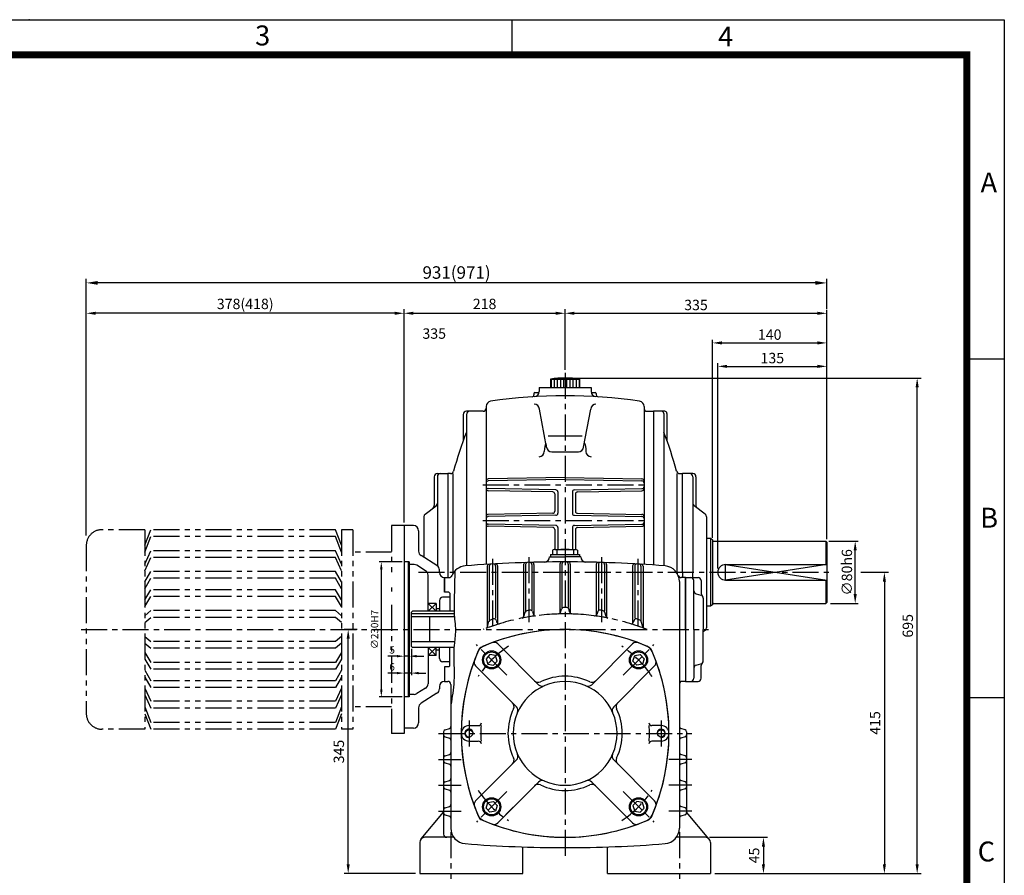
# Model space of a CAD drawing. Extents: x 5 to 1901, y 5 to 1311.
# Drawn here: x 953 to 1901, y 487 to 1311 of the extents above; entities that cross this region are included whole.
import ezdxf

# ---------------------------------------------------------------- set-up
doc = ezdxf.new("R2010")
doc.units = 0
doc.header["$LTSCALE"] = 20
doc.header["$MEASUREMENT"] = 0
for name, pattern in [('CENTER', [2, 1.25, -0.25, 0.25, -0.25]), ('DASHED', [0.75, 0.5, -0.25]), ('PHANTOM', [2.5, 1.25, -0.25, 0.25, -0.25, 0.25, -0.25])]:
    doc.linetypes.add(name, pattern=pattern)
doc.layers.get('0').update_dxf_attribs({"color": 2, "linetype": 'CONTINUOUS'})
for name, color, linetype in [('02', 1, 'PHANTOM'), ('1', 3, 'CONTINUOUS'), ('2', 1, 'DASHED'), ('3', 1, 'CENTER'), ('4', 1, 'PHANTOM')]:
    doc.layers.add(name, color=color, linetype=linetype)
doc.styles.add('ROMANS', font='romans.shx')
doc.styles.get("Standard").update_dxf_attribs({"font": 'simplex.shx'})

msp = doc.modelspace()

# ---------------------------------------------------------------- linework, layer by layer
at = {"color": 2}
for p, q in [((5, 1310.6), (1901, 1310.6)), ((1427, 1276.38), (1427, 1310.24)), ((1901, 1310.6), (1901, 5)), ((1864.84, 984.2), (1901, 984.2)), ((1321.13, 788.75), (1299.17, 788.75)), ((1301.17, 781.75), (1301.17, 665.75)), ((1330.13, 705.25), (1330.13, 679.75)), ((1316.13, 698.04), (1307.38, 698.04)), ((1328.13, 698.04), (1323.13, 698.04)), ((1335.13, 698.04), (1342.13, 698.04)), ((1316.13, 681.75), (1307.59, 681.75)), ((1330.13, 681.75), (1323.13, 681.75)), ((1337.13, 681.75), (1344.13, 681.75)), ((1321.13, 658.75), (1299.17, 658.75)), ((1864.84, 658.16), (1901, 658.16))]:
    msp.add_line(p, q, dxfattribs=at)
for p, q in [((1017.13, 814.12), (1017.13, 1061.28)), ((1719.13, 1057.28), (1028.13, 1057.28)), ((1730.13, 1032.05), (1730.13, 1061.28)), ((1017.13, 868.64), (1017.13, 1032.05)), ((1314.13, 1028.05), (1026.13, 1028.05)), ((1323.13, 826.7), (1323.13, 1032.05)), ((1323.13, 868.64), (1323.13, 1032.05)), ((1332.13, 1028.05), (1469.13, 1028.05)), ((1478.13, 993.14), (1478.13, 1032.05)), ((1478.13, 1002.52), (1478.13, 1031.05)), ((1487.13, 1028.05), (1721.13, 1028.05)), ((1730.13, 1002.52), (1730.13, 1031.05)), ((1478.13, 989.79), (1478.13, 1003.52)), ((1478.13, 973.69), (1478.13, 1002.52)), ((1620.13, 811.98), (1620.13, 1002.52)), ((1629.13, 999.52), (1721.13, 999.52)), ((1730.13, 810.51), (1730.13, 1002.52)), ((1625.13, 782.53), (1625.13, 979.96)), ((1634.13, 976.96), (1721.13, 976.96)), ((1730.13, 915.66), (1730.13, 970.72)), ((1482.13, 965.75), (1821.1, 965.75)), ((1817.1, 497.75), (1817.1, 956.75)), ((1732.07, 808.75), (1760.43, 808.75)), ((1757.43, 757.75), (1757.43, 799.75)), ((1730.13, 786.25), (1632.63, 771.25)), ((1632.63, 786.25), (1730.13, 771.25)), ((1632.63, 771.25), (1632.63, 786.25)), ((1762.84, 778.75), (1789.53, 778.75)), ((1785.53, 769.75), (1785.53, 497.75)), ((1733.75, 748.75), (1760.43, 748.75)), ((1277.89, 723.75), (1265.29, 723.75)), ((1269.29, 497.75), (1269.29, 714.75)), ((1617.13, 523.75), (1673.09, 523.75)), ((1669.09, 514.75), (1669.09, 497.75)), ((1334.13, 488.75), (1265.29, 488.75)), ((1622.13, 488.75), (1789.53, 488.75)), ((1622.13, 488.75), (1673.09, 488.75)), ((1752.64, 488.75), (1821.1, 488.75))]:
    msp.add_line(p, q)
msp.add_spline([(1372.1, 780.11), (1371.43, 741.25), (1371.46, 738.75), (1371.5, 735.75), (1372.44, 726.81), (1371.62, 711.75), (1371.15, 706.25), (1371.12, 673.85), (1368.13, 651.25)], degree=3)
msp.add_point((961.98, 1310.6), dxfattribs=at)
for points in [[(1028.13, 1059.11), (1028.13, 1055.45), (1017.13, 1057.28)], [(1719.13, 1059.11), (1719.13, 1055.45), (1730.13, 1057.28)], [(1026.13, 1029.55), (1026.13, 1026.55), (1017.13, 1028.05)], [(1314.13, 1029.55), (1314.13, 1026.55), (1323.13, 1028.05)], [(1332.13, 1029.55), (1332.13, 1026.55), (1323.13, 1028.05)], [(1469.13, 1029.55), (1469.13, 1026.55), (1478.13, 1028.05)], [(1487.13, 1029.55), (1487.13, 1026.55), (1478.13, 1028.05)], [(1721.13, 1029.55), (1721.13, 1026.55), (1730.13, 1028.05)], [(1629.13, 1001.02), (1629.13, 998.02), (1620.13, 999.52)], [(1721.13, 1001.02), (1721.13, 998.02), (1730.13, 999.52)], [(1634.13, 978.46), (1634.13, 975.46), (1625.13, 976.96)], [(1721.13, 978.46), (1721.13, 975.46), (1730.13, 976.96)], [(1815.6, 956.75), (1818.6, 956.75), (1817.1, 965.75)], [(1755.93, 799.75), (1758.93, 799.75), (1757.43, 808.75)], [(1784.03, 769.75), (1787.03, 769.75), (1785.53, 778.75)], [(1755.93, 757.75), (1758.93, 757.75), (1757.43, 748.75)], [(1267.79, 714.75), (1270.79, 714.75), (1269.29, 723.75)], [(1667.59, 514.75), (1670.59, 514.75), (1669.09, 523.75)], [(1267.79, 497.75), (1270.79, 497.75), (1269.29, 488.75)], [(1667.59, 497.75), (1670.59, 497.75), (1669.09, 488.75)], [(1784.03, 497.75), (1787.03, 497.75), (1785.53, 488.75)], [(1815.6, 497.75), (1818.6, 497.75), (1817.1, 488.75)]]:
    msp.add_solid(points)
for points in [[(1302.34, 781.75), (1300, 781.75), (1301.17, 788.75)], [(1316.13, 696.87), (1316.13, 699.2), (1323.13, 698.04)], [(1335.13, 696.87), (1335.13, 699.2), (1328.13, 698.04)], [(1316.13, 680.58), (1316.13, 682.91), (1323.13, 681.75)], [(1337.13, 680.58), (1337.13, 682.91), (1330.13, 681.75)], [(1302.34, 665.75), (1300, 665.75), (1301.17, 658.75)]]:
    msp.add_solid(points, dxfattribs=at)
at = {"layer": '02'}
msp.add_line((1262.89, 730.42), (1256.97, 735.29), dxfattribs=at)
at = {"layer": '1'}
for p, q in [((1464.13, 964.75), (1492.13, 964.75)), ((1464.13, 964.75), (1464.13, 956.75)), ((1464.63, 964.75), (1464.63, 956.75)), ((1467.63, 964.75), (1467.63, 956.75)), ((1470.63, 964.75), (1470.63, 956.75)), ((1473.63, 964.75), (1473.63, 956.75)), ((1476.63, 964.75), (1476.63, 956.75)), ((1479.63, 964.75), (1479.63, 956.75)), ((1482.63, 964.75), (1482.63, 956.75)), ((1485.63, 964.75), (1485.63, 956.75)), ((1488.63, 964.75), (1488.63, 956.75)), ((1491.63, 964.75), (1491.63, 956.75)), ((1492.13, 964.75), (1492.13, 956.75)), ((1448.13, 950.74), (1448.13, 949.69)), ((1449.13, 951.74), (1452.93, 951.74)), ((1453.13, 956.75), (1503.13, 956.75)), ((1453.13, 956.75), (1453.13, 952.82)), ((1503.13, 956.75), (1503.13, 952.82)), ((1503.32, 951.74), (1507.13, 951.74)), ((1508.13, 950.74), (1508.13, 949.69)), ((1380.13, 930.75), (1380.13, 905.76)), ((1399.13, 933.75), (1383.13, 933.75)), ((1383.13, 930.75), (1383.13, 784.98)), ((1402.13, 938.41), (1402.13, 786.34)), ((1460.37, 899.3), (1453.38, 935.8)), ((1495.88, 899.3), (1502.87, 935.8)), ((1554.13, 938.41), (1554.13, 786.34)), ((1557.13, 933.75), (1563.13, 933.75)), ((1563.13, 933.75), (1563.13, 785.74)), ((1574.13, 933.75), (1563.13, 933.75)), ((1573.13, 931.75), (1573.13, 784.98)), ((1576.13, 931.75), (1576.13, 905.48)), ((1461.78, 910.11), (1494.47, 910.11)), ((1465.36, 894.57), (1490.89, 894.57)), ((1355.13, 873.75), (1365.13, 873.75)), ((1365.13, 873.75), (1365.13, 773.75)), ((1367.82, 873.75), (1365.13, 873.75)), ((1370.13, 873.75), (1370.13, 777.42)), ((1586.13, 778.75), (1586.13, 873.75)), ((1588.43, 873.75), (1591.13, 873.75)), ((1601.13, 873.75), (1591.13, 873.75)), ((1591.13, 778.75), (1591.13, 873.75)), ((1352.13, 870.75), (1352.13, 842.92)), ((1355.13, 870.75), (1355.13, 785)), ((1478.13, 869.96), (1404.09, 868.67)), ((1478.13, 867.96), (1404.09, 866.67)), ((1478.13, 869.96), (1552.16, 868.67)), ((1478.13, 867.96), (1552.16, 866.67)), ((1601.13, 870.75), (1601.13, 778.75)), ((1604.13, 870.75), (1604.13, 842.92)), ((1469.16, 858.12), (1404.09, 859.26)), ((1466.16, 856.17), (1404.09, 857.26)), ((1468.13, 854.17), (1468.13, 837.54)), ((1471.13, 856.12), (1471.13, 835.59)), ((1485.13, 856.12), (1485.13, 835.59)), ((1487.09, 858.12), (1552.16, 859.26)), ((1488.13, 854.17), (1488.13, 837.54)), ((1490.09, 856.17), (1552.16, 857.26)), ((1343.3, 834.65), (1353.95, 842.85)), ((1466.16, 835.54), (1404.09, 834.46)), ((1490.09, 835.54), (1552.16, 834.46)), ((1612.95, 834.65), (1602.3, 842.85)), ((1342.13, 832.27), (1342.13, 793.12)), ((1469.16, 833.59), (1404.09, 832.46)), ((1469.16, 823.91), (1404.09, 825.04)), ((1487.09, 833.59), (1552.16, 832.46)), ((1487.09, 823.91), (1552.16, 825.04)), ((1614.13, 832.27), (1614.13, 725.23)), ((1323.13, 823.75), (1323.13, 628.75)), ((1332.13, 823.75), (1323.13, 823.75)), ((1337.13, 818.75), (1337.13, 799.02)), ((1466.16, 821.96), (1404.09, 823.04)), ((1468.13, 819.96), (1468.13, 800.75)), ((1471.13, 821.91), (1471.13, 800.75)), ((1485.13, 821.91), (1485.13, 800.75)), ((1488.13, 819.96), (1488.13, 800.75)), ((1490.09, 821.96), (1552.16, 823.04)), ((1618.13, 811.25), (1614.13, 811.25)), ((1618.13, 811.25), (1618.13, 746.25)), ((1620.13, 810.1), (1618.13, 811.25)), ((1620.13, 810.1), (1620.13, 747.41)), ((1621.13, 808.75), (1729.13, 808.75)), ((1729.13, 808.75), (1729.13, 786.25)), ((1729.13, 808.75), (1730.13, 807.75)), ((1730.13, 807.75), (1730.13, 749.75)), ((1466.68, 800.43), (1466.13, 800.12)), ((1466.13, 800.12), (1466.13, 795.75)), ((1468.13, 800.75), (1488.13, 800.75)), ((1470.13, 800.12), (1470.13, 795.75)), ((1486.13, 800.12), (1486.13, 795.75)), ((1489.57, 800.43), (1490.13, 800.12)), ((1490.13, 800.12), (1490.13, 795.75)), ((1327.13, 788.75), (1323.13, 788.75)), ((1328.13, 788.75), (1323.13, 788.75)), ((1327.13, 788.75), (1327.13, 658.75)), ((1328.13, 788.75), (1328.13, 658.75)), ((1354.78, 785.22), (1339.48, 794.78)), ((1463.13, 793.75), (1463.13, 793.58)), ((1463.13, 793.75), (1478.13, 793.75)), ((1464.13, 795.75), (1492.13, 795.75)), ((1464.13, 795.75), (1464.13, 793.75)), ((1493.13, 793.75), (1478.13, 793.75)), ((1492.13, 795.75), (1492.13, 793.75)), ((1493.13, 793.75), (1493.13, 793.58)), ((1332.82, 786.25), (1328.13, 786.25)), ((1343.78, 780.3), (1335.47, 785.49)), ((1357.13, 778.75), (1357.13, 780.98)), ((1403.13, 784.52), (1403.13, 725.64)), ((1405.13, 784.65), (1405.13, 732.46)), ((1411.13, 784.76), (1411.13, 734.46)), ((1413.13, 784.88), (1413.13, 729.62)), ((1438.13, 786.15), (1438.13, 735.48)), ((1440.13, 786.21), (1440.13, 741.57)), ((1446.13, 786.27), (1446.13, 742.53)), ((1448.13, 786.32), (1448.13, 737.39)), ((1473.13, 786.75), (1473.13, 739.29)), ((1475.13, 786.75), (1475.13, 744.84)), ((1481.13, 786.75), (1481.13, 744.84)), ((1483.13, 786.75), (1483.13, 739.29)), ((1508.13, 786.32), (1508.13, 737.39)), ((1510.13, 786.27), (1510.13, 742.53)), ((1516.13, 786.21), (1516.13, 741.57)), ((1518.13, 786.15), (1518.13, 735.48)), ((1543.13, 784.88), (1543.13, 729.62)), ((1545.13, 784.76), (1545.13, 734.46)), ((1551.13, 784.65), (1551.13, 732.46)), ((1553.13, 784.52), (1553.13, 725.64)), ((1586.13, 778.75), (1586.13, 777.42)), ((1591.13, 778.75), (1591.13, 773.75)), ((1601.13, 773.75), (1601.13, 778.75)), ((1632.63, 786.25), (1730.13, 786.25)), ((1346.13, 741.25), (1346.13, 776.06)), ((1362.13, 759.75), (1362.13, 773.75)), ((1362.13, 773.75), (1362.13, 759.75)), ((1362.13, 773.75), (1362.13, 773.75)), ((1362.13, 773.75), (1364.15, 773.75)), ((1362.13, 773.75), (1362.13, 773.75)), ((1362.13, 773.75), (1366.46, 773.75)), ((1588.13, 769.94), (1588.13, 532.57)), ((1594.13, 773.75), (1589.79, 773.75)), ((1594.13, 773.75), (1594.13, 673.75)), ((1594.13, 723.75), (1594.13, 773.75)), ((1594.13, 773.75), (1606.13, 773.75)), ((1602.13, 723.75), (1602.13, 770.75)), ((1609.13, 770.75), (1609.13, 758.44)), ((1632.63, 771.25), (1730.13, 771.25)), ((1729.13, 771.25), (1729.13, 748.75)), ((1366.13, 759.75), (1362.13, 759.75)), ((1367.13, 758.75), (1366.13, 759.75)), ((1367.13, 758.75), (1367.13, 741.25)), ((1602.13, 760.81), (1602.13, 760.8)), ((1357.13, 751.75), (1357.13, 741.25)), ((1367.13, 754.75), (1360.13, 754.75)), ((1604.32, 758.14), (1608.93, 756.86)), ((1611.13, 753.97), (1611.13, 723.75)), ((1729.13, 748.75), (1730.13, 749.75)), ((1331.13, 741.25), (1330.13, 740.25)), ((1330.13, 707.25), (1330.13, 740.25)), ((1371.43, 741.25), (1331.13, 741.25)), ((1354.13, 748.75), (1346.13, 741.25)), ((1346.13, 748.75), (1354.13, 741.25)), ((1354.13, 748.75), (1346.13, 748.75)), ((1354.13, 748.75), (1354.13, 741.25)), ((1357.13, 743.75), (1354.13, 743.75)), ((1438.48, 736.15), (1439.77, 740.39)), ((1446.66, 740.95), (1447.59, 738.21)), ((1473.56, 740.04), (1474.68, 743.47)), ((1482.69, 740.04), (1481.57, 743.47)), ((1509.59, 740.95), (1508.66, 738.21)), ((1517.77, 736.15), (1516.48, 740.39)), ((1618.13, 746.25), (1614.13, 746.25)), ((1620.13, 747.41), (1618.13, 746.25)), ((1621.13, 748.75), (1729.13, 748.75)), ((1371.46, 738.75), (1330.13, 738.75)), ((1371.5, 735.75), (1330.13, 735.75)), ((1347.98, 711.75), (1347.98, 735.75)), ((1403.4, 726.23), (1404.84, 731.45)), ((1411.77, 732.61), (1412.49, 730.52)), ((1544.48, 732.61), (1543.76, 730.52)), ((1552.85, 726.23), (1551.41, 731.45)), ((1594.13, 723.75), (1594.13, 673.75)), ((1602.13, 723.75), (1602.13, 676.75)), ((1611.13, 693.53), (1611.13, 723.75)), ((1612.95, 722.85), (1611.13, 721.44)), ((1371.62, 711.75), (1330.13, 711.75)), ((1330.13, 707.25), (1331.13, 706.25)), ((1371.15, 706.25), (1331.13, 706.25)), ((1346.13, 706.25), (1346.13, 671.44)), ((1346.13, 698.75), (1354.13, 706.25)), ((1354.13, 698.75), (1346.13, 706.25)), ((1354.13, 698.75), (1354.13, 706.25)), ((1357.13, 703.75), (1354.13, 703.75)), ((1357.13, 695.75), (1357.13, 706.25)), ((1367.13, 688.75), (1367.13, 706.25)), ((1452.5, 670.59), (1413.21, 709.88)), ((1503.75, 670.59), (1543.04, 709.88)), ((1354.13, 698.75), (1346.13, 698.75)), ((1367.13, 692.75), (1360.13, 692.75)), ((1362.13, 687.75), (1362.13, 673.75)), ((1362.13, 687.75), (1362.13, 673.75)), ((1366.13, 687.75), (1362.13, 687.75)), ((1367.13, 688.75), (1366.13, 687.75)), ((1431.29, 649.37), (1392, 688.66)), ((1524.96, 649.37), (1564.25, 688.66)), ((1602.13, 686.69), (1602.13, 686.7)), ((1604.32, 689.36), (1608.93, 690.64)), ((1609.13, 676.75), (1609.13, 689.06)), ((1362.13, 673.75), (1365.13, 673.75)), ((1594.13, 673.75), (1591.13, 673.75)), ((1594.13, 673.75), (1606.13, 673.75)), ((1343.78, 667.2), (1335.47, 662.01)), ((1357.13, 668.75), (1357.13, 666.52)), ((1368.13, 670.75), (1368.13, 532.57)), ((1327.13, 658.75), (1323.13, 658.75)), ((1328.13, 658.75), (1323.13, 658.75)), ((1332.82, 661.25), (1328.13, 661.25)), ((1354.78, 662.28), (1339.48, 652.72)), ((1337.13, 648.48), (1337.13, 633.75)), ((1332.13, 628.75), (1323.13, 628.75)), ((1362.58, 627.17), (1366.67, 628.34)), ((1385.63, 631.25), (1394.53, 631.25)), ((1570.63, 631.25), (1561.72, 631.25)), ((1593.67, 627.17), (1589.58, 628.34)), ((1361.13, 625.24), (1361.13, 526.75)), ((1362.58, 620.34), (1366.67, 619.17)), ((1385.63, 616.25), (1394.53, 616.25)), ((1570.63, 616.25), (1561.72, 616.25)), ((1593.67, 620.34), (1589.58, 619.17)), ((1595.13, 625.24), (1595.13, 547.26)), ((1362.58, 602.17), (1366.67, 603.34)), ((1431.29, 598.13), (1392, 558.84)), ((1524.96, 598.13), (1564.25, 558.84)), ((1593.67, 602.17), (1589.58, 603.34)), ((1362.58, 595.34), (1366.67, 594.17)), ((1593.67, 595.34), (1589.58, 594.17)), ((1362.58, 577.17), (1366.67, 578.34)), ((1593.67, 577.17), (1589.58, 578.34)), ((1362.58, 570.34), (1366.67, 569.17)), ((1452.5, 576.92), (1413.21, 537.62)), ((1503.75, 576.92), (1543.04, 537.62)), ((1593.67, 570.34), (1589.58, 569.17)), ((1362.58, 552.17), (1366.67, 553.34)), ((1593.67, 552.17), (1589.58, 553.34)), ((1339.59, 522.29), (1361.13, 547.95)), ((1362.58, 545.34), (1366.67, 544.17)), ((1593.67, 545.34), (1589.58, 544.17)), ((1616.66, 522.29), (1595.13, 547.95)), ((1370.99, 523.75), (1343.13, 523.75)), ((1613.13, 523.75), (1585.26, 523.75)), ((1338.13, 518.75), (1338.13, 488.75)), ((1437.39, 488.75), (1437.39, 514.44)), ((1518.86, 488.75), (1518.86, 514.44)), ((1618.13, 518.75), (1618.13, 488.75)), ((1338.13, 488.75), (1437.39, 488.75)), ((1518.86, 488.75), (1618.13, 488.75))]:
    msp.add_line(p, q, dxfattribs=at)
at = {"layer": '1', "const_width": 6.8}
msp.add_lwpolyline([(42.08, 1276.74), (1864.84, 1276.74), (1864.84, 40.35), (42.08, 40.35), (42.08, 1280.14)], dxfattribs=at)
at = {"layer": '1'}
for points in [[(1412.79, 693.32), (1411.09, 698.55), (1405.71, 699.69), (1402.04, 695.6), (1403.74, 690.37), (1409.12, 689.23)], [(1543.46, 693.32), (1545.16, 698.55), (1550.54, 699.69), (1554.21, 695.6), (1552.51, 690.37), (1547.14, 689.23)], [(1412.79, 554.18), (1411.09, 548.95), (1405.71, 547.81), (1402.04, 551.9), (1403.74, 557.13), (1409.12, 558.27)], [(1543.46, 554.18), (1545.16, 548.95), (1550.54, 547.81), (1554.21, 551.9), (1552.51, 557.13), (1547.14, 558.27)]]:
    msp.add_lwpolyline(points, close=True, dxfattribs=at)
for centre, radius in [((1407.41, 694.46), 8.75), ((1407.41, 694.46), 7.75), ((1548.84, 694.46), 8.75), ((1548.84, 694.46), 7.75), ((1385.63, 623.75), 3.5), ((1570.63, 623.75), 3.5), ((1407.41, 553.04), 8.75), ((1407.41, 553.04), 7.75), ((1548.84, 553.04), 8.75), ((1548.84, 553.04), 7.75)]:
    msp.add_circle(centre, radius, dxfattribs=at)
for centre, radius, start, end in [((1478.13, 867.25), 98.5, 81.82877, 98.17123), ((1478.13, 468.75), 480, 81.40357, 98.59643), ((1446.13, 949.69), 2, 273.80667, 0), ((1449.13, 950.74), 1, 90, 180), ((1448.13, 952.82), 5, 273.54633, 0), ((1508.13, 952.82), 5, 180, 266.45367), ((1507.13, 950.74), 1, 0, 90), ((1510.13, 949.69), 2, 180, 266.19333), ((1407.13, 938.41), 5, 98.59643, 180), ((1448.39, 935.52), 5, 3.11401, 90), ((1507.86, 935.52), 5, 90, 176.88599), ((1549.13, 938.41), 5, 0, 81.40357), ((1383.13, 930.75), 3, 90, 180), ((1386.13, 930.75), 3, 90, 180), ((1399.13, 936.75), 3, 270, 0), ((1557.13, 936.75), 3, 180, 270), ((1571.13, 931.75), 2, 0, 90), ((1574.13, 931.75), 2, 0, 90), ((1730.47, 778.75), 372.66, 158.76082, 164.878), ((1225.78, 778.75), 372.66, 15.122, 21.23918), ((1453.13, 894.98), 5, 270, 0), ((1465.36, 899.57), 5, 183.11401, 270), ((1490.89, 899.57), 5, 270, 356.88599), ((1503.13, 894.98), 5, 180, 270), ((1355.13, 870.75), 3, 90, 180), ((1358.13, 870.75), 3, 90, 180), ((1367.82, 876.75), 3, 270, 344.878), ((1588.43, 876.75), 3, 195.122, 270), ((1598.13, 870.75), 3, 360, 90), ((1601.13, 870.75), 3, 0, 90), ((1404.13, 866.67), 2, 91, 180), ((1404.13, 864.67), 2, 91, 180), ((1552.13, 866.67), 2, 360, 89), ((1552.13, 864.67), 2, 0, 89), ((1404.13, 861.26), 2, 180, 269), ((1404.13, 859.26), 2, 180, 269), ((1466.13, 854.17), 2, 0, 89), ((1469.13, 856.12), 2, 0, 89), ((1487.13, 856.12), 2, 91, 180), ((1490.13, 854.17), 2, 91, 180), ((1552.13, 861.26), 2, 271, 0), ((1552.13, 859.26), 2, 271, 0), ((1352.13, 845.23), 3, 307.56859, 0), ((1604.13, 845.23), 3, 180, 232.43141), ((1345.13, 832.27), 3, 127.56859, 180), ((1349.13, 842.92), 3, 307.56859, 360), ((1404.13, 832.46), 2, 91, 180), ((1466.13, 837.54), 2, 271, 0), ((1469.13, 835.59), 2, 271, 0), ((1487.13, 835.59), 2, 180, 269), ((1490.13, 837.54), 2, 180, 269), ((1552.13, 832.46), 2, 360, 89), ((1607.13, 842.92), 3, 180, 232.43141), ((1611.13, 832.27), 3, 0, 52.43141), ((1404.13, 830.46), 2, 91, 180), ((1404.13, 827.04), 2, 180, 269), ((1404.13, 825.04), 2, 180, 269), ((1552.13, 830.46), 2, 0, 89), ((1552.13, 827.04), 2, 271, 0), ((1552.13, 825.04), 2, 271, 0), ((1332.13, 818.75), 5, 0, 90), ((1466.13, 819.96), 2, 0, 89), ((1469.13, 821.91), 2, 0, 89), ((1487.13, 821.91), 2, 91, 180), ((1490.13, 819.96), 2, 91, 180), ((1621.13, 809.75), 1, 180, 270), ((1342.13, 799.02), 5, 180, 237.99462), ((1468.13, 797.29), 3.46, 54.73561, 114.73561), ((1478.13, 750.09), 50.66, 80.91372, 99.08628), ((1488.13, 797.29), 3.46, 65.26439, 125.26439), ((1478.13, -411.25), 1200, 90, 94.59827), ((1411.13, 784.88), 2, 0, 93.20603), ((1440.13, 786.15), 2, 91.8177, 180), ((1442.13, 786.21), 2, 91.722, 180), ((1444.13, 786.27), 2, 0, 91.62631), ((1446.13, 786.32), 2, 0, 91.53062), ((1458.13, 793.58), 5, 270.95101, 0), ((1475.13, 786.75), 2, 90.14348, 180), ((1477.13, 786.75), 2, 90.04783, 180), ((1478.13, -411.25), 1200, 85.40173, 90), ((1479.13, 786.75), 2, 0, 89.95217), ((1481.13, 786.75), 2, 0, 89.85652), ((1498.13, 793.58), 5, 180, 269.04899), ((1510.13, 786.32), 2, 88.46938, 180), ((1512.13, 786.27), 2, 88.37369, 180), ((1514.13, 786.21), 2, 0, 88.278), ((1516.13, 786.15), 2, 0, 88.1823), ((1545.13, 784.88), 2, 86.79397, 180), ((1332.82, 781.25), 5, 57.99462, 90), ((1341.13, 776.06), 5, 0, 57.99462), ((1352.13, 780.98), 5, 0, 57.99462), ((1362.13, 778.75), 5, 180, 270), ((1383.13, 769.94), 15, 94.59827, 157.75523), ((1405.13, 784.52), 2, 93.49348, 180), ((1407.13, 784.65), 2, 93.39765, 180), ((1409.13, 784.76), 2, 0, 93.30183), ((1547.13, 784.76), 2, 86.69817, 180), ((1549.13, 784.65), 2, 360, 86.60235), ((1551.13, 784.52), 2, 0, 86.50652), ((1573.13, 769.94), 15, 0, 85.40173), ((1632.63, 778.75), 7.5, 90, 270), ((1366.46, 776.75), 3, 270, 337.75523), ((1589.79, 776.75), 3, 202.24477, 270), ((1599.13, 770.75), 3, 0, 90), ((1606.13, 770.75), 3, 360, 90), ((1605.13, 761.03), 3, 180, 254.47589), ((1612.13, 758.44), 3, 180, 228.18969), ((1360.13, 751.75), 3, 90, 180), ((1608.13, 753.97), 3, 0, 74.47589), ((1441.68, 739.81), 2, 99.57494, 163.07294), ((1478.13, 523.75), 221.11, 98.75642, 99.57494), ((1444.77, 740.3), 2, 18.77548, 98.75642), ((1471.66, 740.65), 2, 271.70719, 341.97314), ((1476.58, 742.85), 2, 90.40343, 161.97314), ((1478.13, 523.75), 221.11, 90, 90.40343), ((1478.13, 523.75), 221.11, 89.59657, 90), ((1479.67, 742.85), 2, 18.02686, 89.59657), ((1484.59, 740.65), 2, 198.02686, 268.29281), ((1511.48, 740.3), 2, 81.24358, 161.22452), ((1478.13, 523.75), 221.11, 80.42506, 81.24358), ((1514.57, 739.81), 2, 16.92706, 80.42506), ((1621.13, 747.75), 1, 90, 180), ((1406.77, 730.92), 2, 109.0051, 164.50673), ((1478.13, 523.75), 221.11, 108.14877, 109.0051), ((1409.88, 731.96), 2, 19.10748, 108.14877), ((1414.38, 731.18), 2, 199.10748, 287.08294), ((1478.13, 523.75), 215, 97.5834, 101.04212), ((1436.56, 736.73), 2, 281.04212, 343.07294), ((1449.49, 738.85), 2, 198.77548, 277.5834), ((1478.13, 523.75), 215, 90, 91.70719), ((1478.13, 523.75), 215, 88.29281, 90), ((1506.76, 738.85), 2, 262.4166, 341.22452), ((1478.13, 523.75), 215, 78.95788, 82.4166), ((1519.69, 736.73), 2, 196.92706, 258.95788), ((1541.87, 731.18), 2, 252.91706, 340.89252), ((1546.37, 731.96), 2, 71.85123, 160.89252), ((1478.13, 523.75), 221.11, 70.9949, 71.85123), ((1549.48, 730.92), 2, 15.49327, 70.9949), ((1478.13, 523.75), 200, 66.26112, 113.96504), ((1478.13, 523.75), 200, 90, 113.15102), ((1478.13, 523.75), 215, 107.08294, 110.68626), ((1401.47, 726.76), 2, 290.68626, 344.50673), ((1478.13, 523.75), 200, 66.84898, 90), ((1478.13, 523.75), 215, 69.31374, 72.91706), ((1554.78, 726.76), 2, 195.49327, 249.31374), ((1611.13, 725.23), 3, 307.56859, 360), ((1409.68, 706.34), 5, 45, 110.54988), ((1546.57, 706.34), 5, 69.45012, 135), ((1578.13, 623.75), 200, 156.03496, 203.96504), ((1578.13, 623.75), 200, 156.84898, 203.15102), ((1403.43, 698.45), 10, 113.15102, 156.84898), ((1398.11, 703.77), 3, 113.96504, 156.03496), ((1552.82, 698.45), 10, 23.15102, 66.84898), ((1556.63, 702.25), 5, 23.73888, 66.26112), ((1378.13, 623.75), 200, 0, 23.73888), ((1378.13, 623.75), 200, 336.84898, 23.15102), ((1360.13, 695.75), 3, 180, 270), ((1395.53, 692.2), 5, 159.45012, 225), ((1560.72, 692.2), 5, 315, 20.54988), ((1608.13, 693.53), 3, 285.52411, 0), ((1605.13, 686.47), 3, 105.52411, 180), ((1612.13, 689.06), 3, 131.81031, 180), ((1362.13, 668.75), 5, 90, 180), ((1365.13, 670.75), 3, 0, 90), ((1478.13, 623.75), 50, 0, 180), ((1452.27, 677.89), 5, 225, 295.52878), ((1478.13, 623.75), 55, 64.47122, 115.52878), ((1503.98, 677.89), 5, 244.47122, 315), ((1591.13, 670.75), 3, 90, 180), ((1599.13, 676.75), 3, 270, 0), ((1606.13, 676.75), 3, 270, 0), ((1341.13, 671.44), 5, 302.00538, 0), ((1352.13, 666.52), 5, 302.00538, 0), ((1456.04, 674.12), 5, 225, 293.67631), ((1500.21, 674.12), 5, 246.32369, 315), ((1332.82, 666.25), 5, 270, 302.00538), ((1342.13, 648.48), 5, 122.00538, 180), ((1478.13, 623.75), 55, 154.47122, 180), ((1423.98, 649.61), 5, 334.47122, 45), ((1427.75, 645.84), 5, 336.32369, 45), ((1528.5, 645.84), 5, 135, 203.67631), ((1532.27, 649.61), 5, 135, 205.52878), ((1478.13, 623.75), 55, 334.47122, 25.52878), ((1332.13, 633.75), 5, 270, 0), ((1363.13, 625.24), 2, 105.9454, 180), ((1366.13, 630.26), 2, 285.9454, 0), ((1385.63, 623.75), 7.5, 90, 270), ((1385.63, 623.75), 4, 353.97382, 280.07444), ((1394.53, 634.25), 3, 270, 352.84066), ((1478.13, 623.75), 81.25, 174.70362, 185.29638), ((1561.72, 634.25), 3, 187.15934, 270), ((1478.13, 623.75), 81.25, 354.70362, 5.29638), ((1570.63, 623.75), 4, 259.92556, 186.02618), ((1570.63, 623.75), 7.5, 270, 90), ((1590.13, 630.26), 2, 180, 254.0546), ((1593.13, 625.24), 2, 360, 74.0546), ((1363.13, 622.26), 2, 180, 254.0546), ((1366.13, 617.24), 2, 0, 74.0546), ((1394.53, 613.25), 3, 7.15934, 90), ((1478.13, 623.75), 55, 180, 205.52878), ((1478.13, 623.75), 50, 180, 0), ((1561.72, 613.25), 3, 90, 172.84066), ((1378.13, 623.75), 200, 336.26112, 0), ((1590.13, 617.24), 2, 105.9454, 180), ((1593.13, 622.26), 2, 285.9454, 360), ((1363.13, 600.24), 2, 105.9454, 180), ((1363.13, 597.26), 2, 180, 254.0546), ((1366.13, 605.26), 2, 285.9454, 0), ((1423.98, 597.89), 5, 315, 25.52878), ((1427.75, 601.66), 5, 315, 23.67631), ((1528.5, 601.66), 5, 156.32369, 225), ((1532.27, 597.89), 5, 154.47122, 225), ((1590.13, 605.26), 2, 180, 254.0546), ((1593.13, 600.24), 2, 360, 74.0546), ((1593.13, 597.26), 2, 285.9454, 360), ((1366.13, 592.24), 2, 0, 74.0546), ((1590.13, 592.24), 2, 105.9454, 180), ((1366.13, 580.26), 2, 285.9454, 0), ((1456.04, 573.38), 5, 66.32369, 135), ((1500.21, 573.38), 5, 45, 113.67631), ((1590.13, 580.26), 2, 180, 254.0546), ((1363.13, 575.24), 2, 105.9454, 180), ((1363.13, 572.26), 2, 180, 254.0546), ((1366.13, 567.24), 2, 0, 74.0546), ((1452.27, 569.61), 5, 64.47122, 135), ((1478.13, 623.75), 55, 244.47122, 295.52878), ((1503.98, 569.61), 5, 45, 115.52878), ((1590.13, 567.24), 2, 105.9454, 180), ((1593.13, 575.24), 2, 360, 74.0546), ((1593.13, 572.26), 2, 285.9454, 360), ((1363.13, 550.24), 2, 105.9454, 180), ((1366.13, 555.26), 2, 285.9454, 0), ((1395.53, 555.3), 5, 135, 200.54988), ((1560.72, 555.3), 5, 339.45012, 45), ((1590.13, 555.26), 2, 180, 254.0546), ((1593.13, 550.24), 2, 360, 74.0546), ((1363.13, 547.26), 2, 180, 254.0546), ((1366.13, 542.24), 2, 0, 74.0546), ((1403.43, 549.05), 10, 203.15102, 246.84898), ((1398.11, 543.73), 3, 203.96504, 246.03496), ((1478.13, 723.75), 200, 246.03496, 293.73888), ((1552.82, 549.05), 10, 293.15102, 336.84898), ((1556.63, 545.25), 5, 293.73888, 336.26112), ((1590.13, 542.24), 2, 105.9454, 180), ((1593.13, 547.26), 2, 285.9454, 360), ((1383.13, 532.57), 15, 180, 265.40173), ((1478.13, 723.75), 200, 246.84898, 270), ((1409.68, 541.16), 5, 249.45012, 315), ((1478.13, 723.75), 200, 270, 293.15102), ((1546.57, 541.16), 5, 225, 290.54988), ((1573.13, 532.57), 15, 274.59827, 0), ((1343.13, 518.75), 5, 90, 180), ((1364.13, 526.75), 3, 180, 270), ((1613.13, 518.75), 5, 0, 90), ((1478.13, 1713.75), 1200, 265.40173, 270), ((1478.13, 1713.75), 1200, 270, 274.59827)]:
    msp.add_arc(centre, radius, start, end, dxfattribs=at)
msp.add_ellipse((1459.33, 889.98), major_axis=(0.13, 12.87), ratio=0.105982, start_param=-0.760108, end_param=1.17304, dxfattribs=at)
at = {"layer": '1', "extrusion": (0, 0, -1)}
msp.add_ellipse((1496.92, 889.98), major_axis=(-0.13, 12.87), ratio=0.105982, start_param=-0.760108, end_param=1.17304, dxfattribs=at)
at = {"layer": '2'}
for p, q in [((1407.05, 573.89), (1398.58, 565.41)), ((1428.26, 552.67), (1419.79, 544.2))]:
    msp.add_line(p, q, dxfattribs=at)
at = {"layer": '3'}
for p, q in [((1478.13, 970.75), (1478.13, 503.26)), ((1398.89, 862.96), (1557.36, 862.96)), ((1398.89, 828.75), (1557.36, 828.75)), ((1408.13, 791.72), (1408.13, 721.74)), ((1443.13, 793.24), (1443.13, 730.81)), ((1513.13, 793.24), (1513.13, 730.81)), ((1548.13, 791.72), (1548.13, 721.74)), ((1337.13, 778.75), (1735.13, 778.75)), ((1012.13, 723.75), (1616.13, 723.75)), ((1422.08, 679.8), (1392.75, 709.13)), ((1534.17, 679.8), (1563.5, 709.13)), ((1385.63, 636.25), (1385.63, 611.25)), ((1570.63, 636.25), (1570.63, 611.25)), ((1356.13, 623.75), (1600.13, 623.75)), ((1356.13, 598.75), (1378.13, 598.75)), ((1600.13, 598.75), (1578.13, 598.75)), ((1356.13, 573.75), (1378.13, 573.75)), ((1600.13, 573.75), (1578.13, 573.75)), ((1422.08, 567.7), (1392.75, 538.38)), ((1534.17, 567.7), (1563.5, 538.38)), ((1356.13, 548.75), (1378.13, 548.75)), ((1600.13, 548.75), (1578.13, 548.75)), ((1368.13, 528.75), (1368.13, 483.75)), ((1588.13, 528.75), (1588.13, 483.75))]:
    msp.add_line(p, q, dxfattribs=at)
for start, end in [(123.09641, 146.90359), (33.09641, 56.90359), (213.09641, 236.90359), (303.09641, 326.90359)]:
    msp.add_arc((1478.13, 623.75), 100, start, end, dxfattribs=at)
at = {"layer": '4'}
for p, q in [((1073.34, 819.75), (1032.13, 819.75)), ((1073.34, 819.75), (1073.34, 627.75)), ((1073.34, 804.88), (1079.26, 819.75)), ((1256.97, 819.75), (1079.26, 819.75)), ((1262.89, 804.88), (1256.97, 819.75)), ((1262.89, 819.75), (1262.89, 627.75)), ((1273.7, 819.75), (1262.89, 819.75)), ((1273.7, 819.75), (1273.7, 627.75)), ((1311.13, 823.75), (1311.13, 776.55)), ((1323.13, 823.75), (1311.13, 823.75)), ((1073.34, 798.28), (1079.26, 813.16)), ((1256.97, 813.16), (1079.26, 813.16)), ((1262.89, 798.28), (1256.97, 813.16)), ((1017.13, 804.75), (1017.13, 642.75)), ((1073.34, 786.71), (1079.26, 799.47)), ((1256.97, 799.47), (1079.26, 799.47)), ((1262.89, 786.71), (1256.97, 799.47)), ((1311.13, 798.15), (1273.7, 798.15)), ((1073.34, 780.11), (1079.26, 792.88)), ((1256.97, 792.88), (1079.26, 792.88)), ((1262.89, 780.11), (1256.97, 792.88)), ((1073.34, 769.53), (1079.26, 779.67)), ((1256.97, 779.67), (1079.26, 779.67)), ((1262.89, 769.53), (1256.97, 779.67)), ((1073.34, 762.94), (1079.26, 773.07)), ((1256.97, 773.07), (1079.26, 773.07)), ((1262.89, 762.94), (1256.97, 773.07)), ((1073.34, 752.4), (1079.26, 762)), ((1256.97, 762), (1079.26, 762)), ((1262.89, 752.4), (1256.97, 762)), ((1311.13, 764), (1311.13, 760.3)), ((1073.34, 745.8), (1079.26, 755.41)), ((1256.97, 755.41), (1079.26, 755.41)), ((1262.89, 745.8), (1256.97, 755.41)), ((1073.34, 737.01), (1079.26, 741.88)), ((1256.97, 741.88), (1079.26, 741.88)), ((1262.89, 737.01), (1256.97, 741.88)), ((1311.13, 747.44), (1311.13, 623.75)), ((1073.34, 730.42), (1079.26, 735.29)), ((1256.97, 735.29), (1079.26, 735.29)), ((1073.34, 717.08), (1079.26, 712.21)), ((1256.97, 712.21), (1079.26, 712.21)), ((1262.89, 717.08), (1256.97, 712.21)), ((1073.34, 710.48), (1079.26, 705.62)), ((1073.34, 701.7), (1079.26, 692.09)), ((1256.97, 705.62), (1079.26, 705.62)), ((1262.89, 710.48), (1256.97, 705.62)), ((1262.89, 701.7), (1256.97, 692.09)), ((1073.34, 695.1), (1079.26, 685.5)), ((1256.97, 692.09), (1079.26, 692.09)), ((1262.89, 695.1), (1256.97, 685.5)), ((1073.34, 684.56), (1079.26, 674.43)), ((1256.97, 685.5), (1079.26, 685.5)), ((1262.89, 684.56), (1256.97, 674.43)), ((1073.34, 677.96), (1079.26, 667.83)), ((1256.97, 674.43), (1079.26, 674.43)), ((1262.89, 677.96), (1256.97, 667.83)), ((1073.34, 667.39), (1079.26, 654.62)), ((1256.97, 667.83), (1079.26, 667.83)), ((1262.89, 667.39), (1256.97, 654.62)), ((1073.34, 660.79), (1079.26, 648.03)), ((1256.97, 654.62), (1079.26, 654.62)), ((1262.89, 660.79), (1256.97, 648.03)), ((1073.34, 649.21), (1079.26, 634.34)), ((1256.97, 648.03), (1079.26, 648.03)), ((1262.89, 649.21), (1256.97, 634.34)), ((1311.13, 649.34), (1273.7, 649.34)), ((1073.34, 642.62), (1079.26, 627.75)), ((1262.89, 642.62), (1256.97, 627.75)), ((1073.34, 627.75), (1032.13, 627.75)), ((1256.97, 634.34), (1079.26, 634.34)), ((1256.97, 627.75), (1079.26, 627.75)), ((1273.7, 627.75), (1262.89, 627.75)), ((1323.13, 628.75), (1323.13, 623.75)), ((1323.13, 623.75), (1311.13, 623.75))]:
    msp.add_line(p, q, dxfattribs=at)
for centre, radius, start, end in [((1032.13, 804.75), 15, 90, 180), ((1478.13, 523.75), 215, 90, 111.5289), ((1478.13, 523.75), 215, 68.4711, 90), ((1032.13, 642.75), 15, 180, 270)]:
    msp.add_arc(centre, radius, start, end, dxfattribs=at)

# ---------------------------------------------------------------- texts
at = {"color": 3}
for s, p in [('3', (1179.67, 1285.84)), ('4', (1625.43, 1284.85)), ('A', (1878.16, 1144.34)), ('B', (1877.82, 821.67)), ('C', (1875.35, 500.45))]:
    msp.add_text(s, height=19.2, dxfattribs=at).set_placement(p)
at = {"attachment_point": 5, "style": 'ROMANS'}
for s, insert, char_height in [('\\A1;931(971)', (1373.63, 1067.28), 12), ('\\A1;378(418)', (1170.13, 1037.05), 10), ('\\A1;218', (1400.63, 1037.05), 10), ('\\A1;335', (1604.13, 1036.05), 10), ('\\A1;335', (1352.13, 1008.52), 10), ('\\A1;140', (1675.13, 1007.52), 10), ('\\A1;135', (1677.63, 984.96), 10)]:
    msp.add_mtext(s, dxfattribs=dict(at, insert=insert, char_height=char_height))
at = {"char_height": 10, "attachment_point": 5, "rotation": 90, "style": 'ROMANS'}
for s, insert in [('\\A1;∅80h6', (1749.43, 778.75)), ('\\A1;695', (1808.1, 727.25)), ('\\A1;415', (1776.53, 633.75)), ('\\A1;345', (1260.29, 606.25)), ('\\A1;45', (1660.09, 506.25))]:
    msp.add_mtext(s, dxfattribs=dict(at, insert=insert))
at = {"color": 2, "insert": (1294.65, 723.75), "char_height": 7, "attachment_point": 5, "rotation": 90, "style": 'ROMANS'}
msp.add_mtext('\\A1;∅230H7', dxfattribs=at)
at = {"color": 2, "char_height": 7, "attachment_point": 5, "style": 'ROMANS'}
for s, insert in [('\\A1;5', (1311.58, 704.04)), ('\\A1;6', (1311.58, 687.75))]:
    msp.add_mtext(s, dxfattribs=dict(at, insert=insert))

doc.saveas('drawing.dxf')
